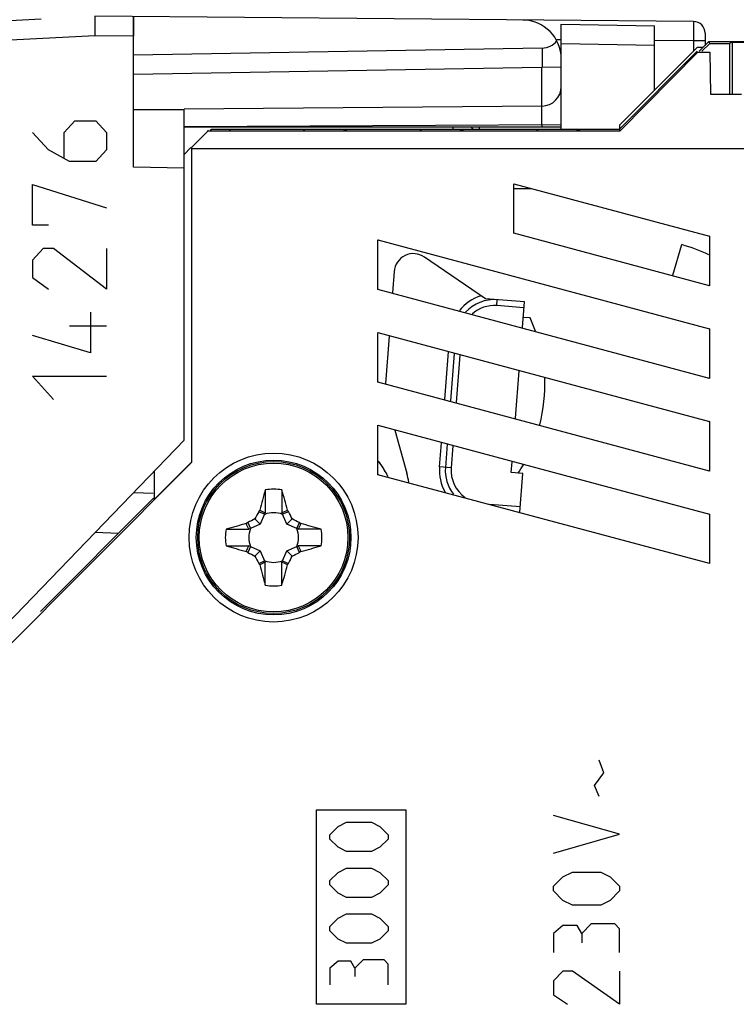
# Model space of a CAD drawing. Units: millimetres. Extents: x -62 to 90, y -25 to 48.
# Drawn here: x -48 to -29, y -3 to 22 of the extents above; entities that cross this region are included whole.
import ezdxf

# ---------------------------------------------------------------- set-up
doc = ezdxf.new("R2010")
doc.units = ezdxf.units.MM
doc.header["$LTSCALE"] = 16.335
doc.layers.get('0').update_dxf_attribs({"linetype": 'CONTINUOUS'})
for name, color, linetype in [('ASSI', 7, 'CONTINUOUS'), ('CURVE', 7, 'CONTINUOUS'), ('DRAFT', 7, 'CONTINUOUS'), ('GUSCI_ESTERNI', 7, 'CONTINUOUS'), ('RACCORDO', 7, 'CONTINUOUS')]:
    doc.layers.add(name, color=color, linetype=linetype)
doc.styles.get("Standard").update_dxf_attribs({"font": 'txt', "width": 0.8})
doc.dimstyles.new('DIMSTYLE_1', dxfattribs={"dimtxt": 3, "dimasz": 3, "dimexe": 1.5, "dimexo": 0.5, "dimgap": 0.75, "dimtad": 1, "dimdec": 1, "dimtxsty": 'STANDARD', "dimblk": '_FILLED', "dimblk1": '_FILLED', "dimblk2": '_FILLED', "dimcen": 0.09, "dimazin": 2, "dimtfac": 1, "dimtofl": 0, "dimtmove": 0, "dimatfit": 3, "dimldrblk": '_FILLED', "dimfxl": 1, "dimtolj": 1, "dimarcsym": 0})
doc.dimstyles.new('DIMSTYLE_2', dxfattribs={"dimtxt": 3, "dimasz": 3, "dimexe": 1.5, "dimexo": 0.5, "dimgap": 0.75, "dimtad": 1, "dimtxsty": 'STANDARD', "dimblk": '_FILLED', "dimblk1": '_FILLED', "dimblk2": '_FILLED', "dimcen": 0.09, "dimazin": 2, "dimtfac": 1, "dimtofl": 0, "dimtmove": 0, "dimatfit": 3, "dimldrblk": '_FILLED', "dimfxl": 1, "dimtolj": 1, "dimarcsym": 0})

# ---------------------------------------------------------------- blocks, each defined once
blk = doc.blocks.new('_FILLED')
at = {"color": 0, "linetype": 'BYBLOCK'}
blk.add_solid([(0, 0), (-1, 0.3167), (-1, -0.3167)], dxfattribs=at)
blk = doc.blocks.new('*D0')
at = {"color": 7, "linetype": 'CONTINUOUS'}
for p, q in [((-62.47, 8.228), (-62.47, 45.908)), ((-6.02, 0.734), (-6.02, 45.908)), ((-62.47, 44.408), (-34.245, 44.408)), ((-6.02, 44.408), (-34.245, 44.408))]:
    blk.add_line(p, q, dxfattribs=at)
at = {"color": 7, "linetype": 'CONTINUOUS', "xscale": 3, "yscale": 3, "zscale": 3, "rotation": 180}
blk.add_blockref('_FILLED', (-62.47, 44.408), dxfattribs=at)
at = {"color": 7, "linetype": 'CONTINUOUS', "xscale": 3, "yscale": 3, "zscale": 3}
blk.add_blockref('_FILLED', (-6.02, 44.408), dxfattribs=at)
blk = doc.blocks.new('*D1')
at = {"color": 7, "linetype": 'CONTINUOUS'}
for p, q in [((-44.82, 24.675), (-44.82, 34.669)), ((-6.02, -2.266), (-6.02, 34.669)), ((-44.82, 33.169), (-25.42, 33.169)), ((-6.02, 33.169), (-25.42, 33.169))]:
    blk.add_line(p, q, dxfattribs=at)
at = {"color": 7, "linetype": 'CONTINUOUS', "xscale": 3, "yscale": 3, "zscale": 3, "rotation": 180}
blk.add_blockref('_FILLED', (-44.82, 33.169), dxfattribs=at)
at = {"color": 7, "linetype": 'CONTINUOUS', "xscale": 3, "yscale": 3, "zscale": 3}
blk.add_blockref('_FILLED', (-6.02, 33.169), dxfattribs=at)

msp = doc.modelspace()

# ---------------------------------------------------------------- linework, layer by layer
at = {"color": 7, "linetype": 'CONTINUOUS'}
for p, q in [((-44.82, 18.452), (-44.82, 21.82)), ((-44.82, 19.929), (-43.521, 19.929)), ((-43.521, 11.429), (-43.521, 19.929)), ((-43.521, 18.429), (-44.82, 18.452)), ((-34.621, 14.575), (-34.8, 14.589)), ((-34.999, 11.994), (-34.905, 13.212)), ((-50.62, 4.077), (-43.521, 11.429)), ((-34.807, 10.578), (-35.106, 10.601)), ((-41.433, 10.153), (-41.433, 10.099)), ((-41.007, 10.153), (-41.007, 10.099)), ((-41.433, 10.099), (-41.433, 9.564)), ((-41.007, 10.099), (-41.007, 9.564)), ((-41.699, 9.407), (-41.563, 9.272)), ((-41.45, 9.526), (-41.604, 9.594)), ((-41.45, 9.526), (-41.563, 9.272)), ((-41.45, 9.526), (-41.433, 9.564)), ((-40.99, 9.526), (-41.007, 9.564)), ((-40.837, 9.594), (-40.99, 9.526)), ((-40.877, 9.272), (-40.99, 9.526)), ((-40.742, 9.407), (-40.877, 9.272)), ((-42.444, 9.142), (-42.391, 9.142)), ((-42.391, 9.142), (-41.855, 9.142)), ((-41.885, 9.313), (-41.817, 9.159)), ((-41.817, 9.159), (-41.855, 9.142)), ((-41.563, 9.272), (-41.817, 9.159)), ((-40.624, 9.159), (-40.877, 9.272)), ((-40.624, 9.159), (-40.555, 9.313)), ((-40.624, 9.159), (-40.585, 9.142)), ((-40.05, 9.142), (-40.585, 9.142)), ((-39.996, 9.142), (-40.05, 9.142)), ((-42.444, 8.716), (-42.391, 8.716)), ((-42.391, 8.716), (-41.855, 8.716)), ((-41.817, 8.699), (-41.885, 8.546)), ((-41.817, 8.699), (-41.855, 8.716)), ((-41.817, 8.699), (-41.563, 8.586)), ((-40.877, 8.586), (-40.624, 8.699)), ((-40.624, 8.699), (-40.585, 8.716)), ((-40.555, 8.546), (-40.624, 8.699)), ((-40.05, 8.716), (-40.585, 8.716)), ((-39.996, 8.716), (-40.05, 8.716)), ((-41.699, 8.451), (-41.563, 8.586)), ((-41.563, 8.586), (-41.45, 8.333)), ((-40.99, 8.333), (-40.877, 8.586)), ((-40.877, 8.586), (-40.742, 8.451)), ((-41.604, 8.264), (-41.45, 8.333)), ((-41.45, 8.333), (-41.433, 8.294)), ((-41.433, 7.759), (-41.433, 8.294)), ((-40.99, 8.333), (-41.007, 8.294)), ((-41.007, 7.759), (-41.007, 8.294)), ((-40.99, 8.333), (-40.837, 8.264)), ((-41.433, 7.705), (-41.433, 7.759)), ((-41.007, 7.705), (-41.007, 7.759))]:
    msp.add_line(p, q, dxfattribs=at)
for centre, radius, start, end in [((-22.941, 4.77), 19.26, 163.7687, 165.3757), ((-41.22, 8.929), 1.242, 80.131, 99.869), ((-58.832, 4.954), 18.567, 14.5943, 16.2612), ((-37.561, 6.804), 4.912, 144.8496, 145.3935), ((-14.026, 67.533), 64.121, 244.55346, 244.69557), ((-68.369, 67.435), 64.013, 295.30481, 295.44716), ((-44.959, 6.75), 5.008, 34.6122, 35.1457), ((-37.667, 1.25), 9.1, 116.2991, 117.6179), ((-33.548, 5.379), 9.092, 152.3818, 153.7017), ((-41.22, 8.929), 0.639, 68.9211, 111.0804), ((-48.894, 5.379), 9.093, 26.2984, 27.6182), ((-44.771, 1.255), 9.093, 62.3819, 63.7016), ((-41.22, 8.929), 1.242, 170.131, 189.869), ((-37.24, -8.699), 18.585, 104.5951, 106.2605), ((-39.041, 5.191), 5.008, 124.6122, 125.1457), ((-99.726, -18.219), 64.013, 25.30481, 25.44716), ((-41.22, 8.929), 0.639, 158.9196, 201.0789), ((-41.22, 8.929), 0.639, 338.9196, 21.0789), ((17.383, -18.265), 64.121, 154.55346, 154.69557), ((-43.345, 5.27), 4.912, 54.8496, 55.3935), ((-45.38, -9.35), 19.26, 73.7687, 75.3757), ((-41.22, 8.929), 1.242, 350.131, 9.869), ((-37.061, 27.209), 19.26, 253.7687, 255.3757), ((-99.824, 36.123), 64.121, 334.55346, 334.69557), ((17.285, 36.078), 64.013, 205.30481, 205.44716), ((-45.2, 26.558), 18.585, 284.5951, 286.2605), ((-39.095, 12.589), 4.912, 234.8496, 235.3935), ((-37.67, 16.603), 9.093, 242.3819, 243.7016), ((-33.547, 12.48), 9.093, 206.2984, 207.6182), ((-48.893, 12.479), 9.092, 332.3818, 333.7017), ((-44.774, 16.609), 9.1, 296.2991, 297.6179), ((-43.4, 12.667), 5.008, 304.6122, 305.1457), ((-37.482, 11.109), 5.008, 214.6122, 215.1457), ((-14.072, -49.577), 64.013, 115.30481, 115.44716), ((-23.609, 12.905), 18.567, 194.5943, 196.2612), ((-41.22, 8.929), 0.639, 248.9211, 291.0804), ((-68.414, -49.674), 64.121, 64.55346, 64.69557), ((-59.5, 13.089), 19.26, 343.7687, 345.3757), ((-44.88, 11.054), 4.912, 324.8496, 325.3935), ((-41.22, 8.929), 1.242, 260.131, 279.869)]:
    msp.add_arc(centre, radius, start, end, dxfattribs=at)
at = {"layer": 'ASSI', "color": 7, "linetype": 'CONTINUOUS'}
for p, q in [((-30.418, 22.195), (-45.82, 22.329)), ((-44.82, 18.452), (-44.82, 22.321)), ((-47.196, 22.257), (-53.477, 21.928)), ((-30.12, 21.895), (-30.12, 21.579)), ((-34.312, 21.513), (-44.82, 21.329)), ((-30.32, 21.429), (-32.32, 19.429)), ((-30.31, 21.404), (-32.302, 19.386)), ((-30.31, 21.404), (-30.002, 21.404)), ((-30.002, 21.404), (-29.983, 20.329)), ((-33.82, 21.021), (-44.82, 20.829)), ((-33.82, 19.479), (-33.82, 21.233)), ((-33.824, 19.543), (-33.824, 20.46)), ((-29.983, 20.329), (-29.183, 20.329)), ((-34.317, 20.021), (-43.521, 19.941)), ((-44.82, 19.929), (-43.521, 19.929)), ((-43.521, 11.429), (-43.521, 19.929)), ((-33.824, 19.543), (-43.521, 19.487)), ((-42.902, 19.386), (-43.32, 18.963)), ((-33.82, 19.479), (-42.909, 19.479)), ((-42.902, 19.386), (-42.909, 19.401)), ((-42.902, 19.386), (-32.302, 19.386)), ((-42.367, 19.406), (-42.32, 19.429)), ((-42.32, 19.429), (-40.52, 19.429)), ((-39.381, 19.399), (-39.32, 19.429)), ((-39.32, 19.429), (-37.52, 19.429)), ((-36.381, 19.399), (-36.32, 19.429)), ((-36.32, 19.429), (-34.52, 19.429)), ((-35.92, 19.429), (-35.92, 19.479)), ((-33.381, 19.399), (-33.32, 19.429)), ((-33.32, 19.429), (-32.32, 19.429)), ((-32.302, 19.386), (-32.32, 19.429)), ((-43.521, 18.778), (-43.345, 18.954)), ((-43.32, 10.863), (-43.32, 18.963)), ((-43.32, 18.929), (-27.992, 18.929)), ((-43.521, 18.429), (-44.82, 18.452)), ((-35.037, 16.75), (-35.037, 18.026)), ((-35.037, 18.026), (-30.004, 16.678)), ((-34.599, 17.891), (-35.019, 17.891)), ((-35.037, 16.75), (-35.02, 16.762)), ((-30.004, 15.401), (-35.037, 16.75)), ((-38.537, 15.306), (-38.537, 16.583)), ((-38.537, 16.583), (-38.52, 16.561)), ((-38.537, 16.583), (-30.004, 14.297)), ((-30.004, 16.678), (-30.02, 16.665)), ((-30.004, 16.678), (-30.004, 15.401)), ((-38.537, 15.306), (-38.52, 15.319)), ((-30.004, 13.02), (-38.537, 15.306)), ((-30.004, 15.401), (-30.02, 15.423)), ((-38.537, 12.925), (-38.537, 14.202)), ((-38.537, 14.202), (-38.52, 14.18)), ((-38.537, 14.202), (-30.004, 11.915)), ((-30.004, 14.297), (-30.02, 14.284)), ((-30.004, 14.297), (-30.004, 13.02)), ((-38.537, 12.925), (-38.52, 12.938)), ((-30.004, 10.639), (-38.537, 12.925)), ((-30.004, 13.02), (-30.02, 13.042)), ((-30.004, 11.915), (-30.02, 11.903)), ((-30.004, 11.915), (-30.004, 10.639)), ((-38.537, 10.544), (-38.537, 11.821)), ((-38.537, 11.821), (-38.52, 11.799)), ((-38.537, 11.821), (-30.004, 9.534)), ((-38.103, 11.687), (-37.796, 10.587)), ((-50.62, 4.077), (-43.521, 11.429)), ((-50.52, 3.663), (-43.32, 10.863)), ((-44.284, 9.914), (-44.284, 10.638)), ((-30.004, 10.639), (-30.02, 10.66)), ((-30.004, 8.258), (-38.537, 10.544)), ((-47.22, 7.029), (-44.32, 9.929)), ((-44.817, 10.087), (-44.315, 10.069)), ((-30.004, 9.534), (-30.02, 9.522)), ((-30.004, 9.534), (-30.004, 8.258)), ((-45.213, 9.037), (-45.808, 9.06)), ((-30.004, 8.258), (-30.02, 8.279))]:
    msp.add_line(p, q, dxfattribs=at)
at = {"layer": 'ASSI', "color": 250, "linetype": 'CONTINUOUS'}
for p, q in [((-30.418, 22.195), (-30.42, 21.695)), ((-45.818, 21.829), (-53.46, 21.429)), ((-44.82, 21.82), (-45.818, 21.829)), ((-33.82, 21.724), (-33.933, 21.725)), ((-30.42, 21.695), (-31.42, 21.704)), ((-30.42, 21.695), (-30.42, 21.429)), ((-30.12, 21.695), (-30.42, 21.695)), ((-34.312, 21.513), (-34.312, 21.013)), ((-34.317, 19.54), (-34.317, 21.013)), ((-34.32, 19.54), (-34.32, 19.479)), ((-36.608, 19.479), (-36.608, 19.429))]:
    msp.add_line(p, q, dxfattribs=at)
at = {"layer": 'ASSI', "color": 7, "linetype": 'CONTINUOUS'}
msp.add_circle((-41.22, 8.929), 2.172, dxfattribs=at)
for centre, radius, start, end in [((-34.82, 21.233), 1, 0, 89.5), ((-30.42, 21.895), 0.3, 0, 89.5), ((-34.32, 20.521), 0.5, 270.5, 360), ((-36.631, 18.974), 0.708, 39.9819, 44.253), ((-41.22, 8.929), 3.338, 28.7851, 35.9985), ((-40.685, 9.78), 3, 10.9159, 15.6059)]:
    msp.add_arc(centre, radius, start, end, dxfattribs=at)
msp.add_ellipse((-34.32, 22.013), major_axis=(0.5, 0), ratio=1, start_param=-1.553343, end_param=-0.686693, dxfattribs=at)
msp.add_open_spline([(-45.82, 22.329), (-45.821, 22.328), (-45.821, 22.323), (-45.822, 22.315), (-45.823, 22.302), (-45.823, 22.276), (-45.823, 22.234), (-45.823, 22.172), (-45.823, 22.098), (-45.822, 22.014), (-45.82, 21.923), (-45.819, 21.861), (-45.818, 21.829)], degree=3, knots=[0, 0, 0, 0, 0.008155, 0.025305, 0.051398, 0.086215, 0.180674, 0.305222, 0.455284, 0.625349, 0.809167, 1, 1, 1, 1], dxfattribs=at)
at = {"layer": 'CURVE', "color": 250, "linetype": 'CONTINUOUS'}
for p, q in [((-46.606, 19.346), (-46.335, 19.645)), ((-46.335, 19.645), (-45.792, 19.645)), ((-45.792, 19.645), (-45.521, 19.346)), ((-47.013, 18.899), (-47.421, 19.346)), ((-46.606, 18.699), (-46.606, 19.346)), ((-45.521, 19.346), (-45.521, 18.899)), ((-46.471, 18.6), (-47.013, 18.899)), ((-45.521, 18.899), (-45.792, 18.6)), ((-45.792, 18.6), (-46.471, 18.6)), ((-47.421, 16.958), (-47.421, 18.003)), ((-47.421, 18.003), (-45.521, 17.406)), ((-47.013, 16.958), (-47.421, 16.958)), ((-47.149, 16.361), (-47.421, 16.062)), ((-46.878, 16.361), (-47.149, 16.361)), ((-45.521, 15.316), (-46.878, 16.361)), ((-45.521, 16.361), (-45.521, 15.316)), ((-47.421, 16.062), (-47.421, 15.614)), ((-47.421, 15.614), (-47.013, 15.316)), ((-45.928, 14.719), (-45.928, 13.674)), ((-46.471, 14.37), (-45.521, 14.37)), ((-45.928, 13.674), (-47.421, 14.121)), ((-46.878, 12.479), (-47.421, 13.076)), ((-47.421, 13.076), (-45.521, 13.076)), ((-32.725, 2.879), (-32.847, 3.203)), ((-32.968, 2.555), (-32.725, 2.879)), ((-32.847, 2.272), (-32.968, 2.555)), ((-40.12, -3.071), (-40.12, 1.929)), ((-40.12, 1.929), (-37.82, 1.929)), ((-37.82, 1.929), (-37.82, -3.071)), ((-32.32, 1.301), (-34.02, 1.786)), ((-39.556, 1.501), (-39.342, 1.608)), ((-39.342, 1.608), (-38.699, 1.608)), ((-38.699, 1.608), (-38.485, 1.501)), ((-39.77, 1.286), (-39.556, 1.501)), ((-39.77, 1.179), (-39.77, 1.286)), ((-38.485, 1.501), (-38.27, 1.286)), ((-38.27, 1.286), (-38.27, 1.179)), ((-34.02, 0.815), (-32.32, 1.301)), ((-39.556, 0.965), (-39.77, 1.179)), ((-38.27, 1.179), (-38.485, 0.965)), ((-39.342, 0.858), (-39.556, 0.965)), ((-38.699, 0.858), (-39.342, 0.858)), ((-38.485, 0.965), (-38.699, 0.858)), ((-39.77, 0.108), (-39.556, 0.322)), ((-39.556, 0.322), (-39.342, 0.429)), ((-39.342, 0.429), (-38.699, 0.429)), ((-38.699, 0.429), (-38.485, 0.322)), ((-38.485, 0.322), (-38.27, 0.108)), ((-33.777, 0.208), (-33.535, 0.329)), ((-33.535, 0.329), (-32.806, 0.329)), ((-32.806, 0.329), (-32.563, 0.208)), ((-39.77, 0.001), (-39.77, 0.108)), ((-39.556, -0.214), (-39.77, 0.001)), ((-38.27, 0.001), (-38.485, -0.214)), ((-38.27, 0.108), (-38.27, 0.001)), ((-34.02, -0.035), (-33.777, 0.208)), ((-32.563, 0.208), (-32.32, -0.035)), ((-39.342, -0.321), (-39.556, -0.214)), ((-38.485, -0.214), (-38.699, -0.321)), ((-34.02, -0.156), (-34.02, -0.035)), ((-33.777, -0.399), (-34.02, -0.156)), ((-32.32, -0.156), (-32.563, -0.399)), ((-32.32, -0.035), (-32.32, -0.156)), ((-38.699, -0.321), (-39.342, -0.321)), ((-33.535, -0.521), (-33.777, -0.399)), ((-32.563, -0.399), (-32.806, -0.521)), ((-39.556, -0.856), (-39.342, -0.749)), ((-39.342, -0.749), (-38.699, -0.749)), ((-38.699, -0.749), (-38.485, -0.856)), ((-32.806, -0.521), (-33.535, -0.521)), ((-39.77, -1.071), (-39.556, -0.856)), ((-38.485, -0.856), (-38.27, -1.071)), ((-33.049, -1.006), (-33.292, -1.249)), ((-32.442, -1.006), (-33.049, -1.006)), ((-32.32, -1.128), (-32.442, -1.006)), ((-39.77, -1.178), (-39.77, -1.071)), ((-39.556, -1.392), (-39.77, -1.178)), ((-38.27, -1.178), (-38.485, -1.392)), ((-38.27, -1.071), (-38.27, -1.178)), ((-33.777, -1.047), (-34.02, -1.249)), ((-34.02, -1.249), (-34.02, -1.735)), ((-33.413, -1.047), (-33.777, -1.047)), ((-33.292, -1.249), (-33.413, -1.047)), ((-33.292, -1.249), (-33.292, -1.492)), ((-32.32, -1.735), (-32.32, -1.128)), ((-39.342, -1.499), (-39.556, -1.392)), ((-38.699, -1.499), (-39.342, -1.499)), ((-38.485, -1.392), (-38.699, -1.499)), ((-39.556, -1.964), (-39.77, -2.142)), ((-39.235, -1.964), (-39.556, -1.964)), ((-39.127, -2.142), (-39.235, -1.964)), ((-38.913, -1.928), (-39.127, -2.142)), ((-38.377, -1.928), (-38.913, -1.928)), ((-38.27, -2.035), (-38.377, -1.928)), ((-39.77, -2.142), (-39.77, -2.571)), ((-39.127, -2.142), (-39.127, -2.356)), ((-38.27, -2.571), (-38.27, -2.035)), ((-33.777, -2.221), (-34.02, -2.464)), ((-33.535, -2.221), (-33.777, -2.221)), ((-32.32, -3.071), (-33.535, -2.221)), ((-32.32, -2.221), (-32.32, -3.071)), ((-34.02, -2.464), (-34.02, -2.828)), ((-34.02, -2.828), (-33.656, -3.071)), ((-37.82, -3.071), (-40.12, -3.071))]:
    msp.add_line(p, q, dxfattribs=at)
at = {"layer": 'DRAFT', "color": 7, "linetype": 'CONTINUOUS'}
for p, q in [((-30.27, 21.429), (-30.02, 21.679)), ((-30.203, 21.429), (-30.001, 21.632)), ((-30.001, 21.632), (-30.02, 21.679)), ((-30.02, 21.679), (-17.73, 21.679)), ((-30.001, 21.632), (-29.49, 21.632)), ((-29.421, 21.667), (-29.49, 21.632)), ((-29.49, 21.632), (-29.49, 20.329)), ((-29.421, 21.667), (-29.421, 20.329)), ((-29.421, 21.667), (-28.76, 21.667)), ((-42.848, 19.401), (-42.82, 19.429)), ((-42.812, 19.41), (-42.82, 19.429)), ((-42.82, 19.429), (-42.32, 19.429)), ((-40.52, 19.429), (-39.32, 19.429)), ((-37.52, 19.429), (-36.32, 19.429)), ((-34.52, 19.429), (-33.32, 19.429))]:
    msp.add_line(p, q, dxfattribs=at)
for centre in [(-39.92, 19.412), (-36.92, 19.412), (-33.92, 19.412)]:
    msp.add_ellipse(centre, major_axis=(0.54, 0), ratio=0.008727, start_param=0.017453, end_param=3.124139, dxfattribs=at)
at = {"layer": 'GUSCI_ESTERNI', "color": 7, "linetype": 'CONTINUOUS'}
for p, q in [((-32.32, 19.529), (-30.32, 21.529)), ((-30.17, 21.529), (-30.32, 21.529)), ((-30.32, 21.429), (-32.32, 19.429)), ((-30.31, 21.404), (-32.302, 19.386)), ((-30.31, 21.404), (-30.002, 21.404)), ((-30.002, 21.404), (-29.983, 20.329)), ((-29.983, 20.329), (-29.183, 20.329)), ((-32.32, 19.529), (-32.32, 19.429)), ((-42.902, 19.386), (-43.313, 18.971)), ((-42.902, 19.386), (-32.302, 19.386)), ((-42.367, 19.406), (-42.32, 19.429)), ((-42.32, 19.429), (-40.52, 19.429)), ((-39.381, 19.399), (-39.32, 19.429)), ((-39.32, 19.429), (-37.52, 19.429)), ((-36.381, 19.399), (-36.32, 19.429)), ((-36.32, 19.429), (-34.52, 19.429)), ((-33.381, 19.399), (-33.32, 19.429)), ((-33.32, 19.429), (-32.32, 19.429)), ((-32.302, 19.386), (-32.32, 19.429)), ((-43.521, 18.778), (-43.345, 18.954)), ((-43.32, 10.863), (-43.32, 18.963)), ((-43.32, 18.929), (-27.992, 18.929)), ((-35.037, 16.75), (-35.037, 18.026)), ((-35.037, 18.026), (-35.019, 18.004)), ((-35.037, 18.026), (-30.004, 16.678)), ((-34.599, 17.891), (-35.019, 17.891)), ((-30.004, 15.401), (-35.037, 16.75)), ((-38.537, 15.306), (-38.537, 16.583)), ((-38.537, 16.583), (-38.52, 16.561)), ((-38.537, 16.583), (-30.004, 14.297)), ((-30.004, 16.678), (-30.004, 15.401)), ((-30.004, 13.02), (-38.537, 15.306)), ((-30.004, 15.401), (-30.02, 15.423)), ((-38.537, 12.925), (-38.537, 14.202)), ((-38.537, 14.202), (-38.52, 14.18)), ((-38.537, 14.202), (-30.004, 11.915)), ((-30.004, 14.297), (-30.004, 13.02)), ((-30.004, 10.639), (-38.537, 12.925)), ((-30.004, 13.02), (-30.02, 13.042)), ((-30.004, 11.915), (-30.004, 10.639)), ((-38.537, 10.544), (-38.537, 11.821)), ((-38.537, 11.821), (-30.004, 9.534)), ((-50.52, 3.663), (-43.32, 10.863)), ((-43.328, 10.87), (-44.284, 9.914)), ((-44.284, 9.914), (-44.284, 10.638)), ((-30.004, 10.639), (-30.02, 10.66)), ((-38.537, 10.544), (-38.519, 10.557)), ((-30.004, 8.258), (-38.537, 10.544)), ((-47.22, 7.029), (-44.32, 9.929)), ((-44.284, 9.914), (-44.32, 9.929)), ((-30.004, 9.534), (-30.004, 8.258)), ((-30.004, 8.258), (-30.02, 8.279))]:
    msp.add_line(p, q, dxfattribs=at)
msp.add_circle((-41.22, 8.929), 2.172, dxfattribs=at)
msp.add_arc((-41.22, 8.929), 3.338, 27.8831, 35.9985, dxfattribs=at)
at = {"layer": 'RACCORDO', "color": 7, "linetype": 'CONTINUOUS'}
for p, q in [((-30.418, 22.195), (-45.82, 22.329)), ((-44.82, 22.321), (-44.82, 21.82)), ((-47.196, 22.257), (-53.477, 21.928)), ((-33.82, 19.429), (-33.82, 22.129)), ((-33.82, 22.129), (-31.42, 22.087)), ((-31.42, 20.429), (-31.42, 22.087)), ((-30.12, 21.895), (-30.12, 21.579)), ((-34.312, 21.513), (-44.82, 21.329)), ((-33.82, 21.021), (-44.82, 20.829)), ((-33.824, 19.543), (-33.824, 20.46)), ((-34.316, 20.021), (-43.521, 19.941)), ((-33.824, 19.543), (-43.521, 19.487)), ((-33.82, 19.479), (-43.521, 19.479)), ((-35.92, 19.429), (-35.92, 19.479)), ((-30.952, 15.672), (-30.72, 16.459)), ((-35.766, 15.065), (-37.338, 16.141)), ((-38.119, 15.767), (-38.161, 15.223)), ((-34.769, 14.988), (-35.766, 15.065)), ((-34.82, 14.327), (-34.769, 14.988)), ((-38.247, 14.107), (-38.34, 12.89)), ((-36.576, 13.659), (-36.67, 12.442)), ((-34.999, 11.994), (-34.905, 13.212)), ((-36.755, 11.326), (-36.801, 10.731)), ((-35.106, 10.601), (-35.085, 10.879)), ((-34.883, 9.582), (-34.807, 10.578)), ((-44.817, 10.087), (-44.32, 10.069)), ((-45.213, 9.037), (-45.808, 9.06))]:
    msp.add_line(p, q, dxfattribs=at)
at = {"layer": 'RACCORDO', "color": 250, "linetype": 'CONTINUOUS'}
for p, q in [((-30.418, 22.195), (-30.42, 21.695)), ((-45.818, 21.829), (-53.46, 21.429)), ((-44.82, 21.82), (-45.818, 21.829)), ((-33.82, 21.724), (-33.933, 21.725)), ((-33.82, 21.629), (-31.42, 21.587)), ((-30.42, 21.695), (-31.42, 21.704)), ((-30.42, 21.695), (-30.42, 21.429)), ((-30.12, 21.695), (-30.42, 21.695)), ((-34.312, 21.513), (-34.312, 21.013)), ((-34.317, 19.54), (-34.317, 21.013)), ((-34.32, 19.54), (-34.32, 19.479)), ((-36.608, 19.479), (-36.608, 19.429)), ((-35.478, 14.892), (-35.467, 15.042)), ((-34.78, 14.838), (-35.478, 14.892)), ((-36.817, 12.482), (-36.723, 13.699)), ((-36.429, 13.62), (-36.522, 12.403)), ((-36.951, 10.743), (-36.903, 11.366)), ((-36.608, 11.287), (-36.651, 10.72)), ((-36.651, 10.72), (-36.951, 10.743)), ((-35.663, 9.791), (-34.872, 9.73))]:
    msp.add_line(p, q, dxfattribs=at)
at = {"layer": 'RACCORDO', "color": 7, "linetype": 'CONTINUOUS'}
msp.add_circle((-41.22, 8.929), 1.989, dxfattribs=at)
at = {"layer": 'RACCORDO', "color": 250, "linetype": 'CONTINUOUS'}
for radius in [1.989, 1.953, 1.913]:
    msp.add_circle((-41.22, 8.929), radius, dxfattribs=at)
at = {"layer": 'RACCORDO', "color": 7, "linetype": 'CONTINUOUS'}
for centre, radius, start, end in [((-34.82, 21.233), 1, 0, 89.5), ((-30.42, 21.895), 0.3, 0, 89.5), ((-34.32, 20.521), 0.5, 270.5, 360), ((-36.631, 18.974), 0.708, 39.9816, 45.5023), ((-32.246, 11.279), 5.4, 65.6631, 73.5912), ((-37.621, 15.728), 0.5, 55.6059, 175.6059), ((-35.543, 14.045), 1, 85.6059, 137.5593), ((-38.343, 12.855), 4.1, 19.6949, 24.8023), ((-38.343, 12.855), 4.1, 345.4708, 2.5127), ((-35.804, 10.655), 1, 175.6059, 217.9107), ((-38.343, 12.855), 4.1, 326.4095, 329.9239)]:
    msp.add_arc(centre, radius, start, end, dxfattribs=at)
at = {"layer": 'RACCORDO', "color": 250, "linetype": 'CONTINUOUS'}
for centre, radius, start, end in [((-35.543, 14.045), 1.15, 107.0983, 141.3821), ((-35.543, 14.045), 0.85, 85.6059, 132.1747), ((-35.804, 10.655), 1.15, 175.6059, 208.9091), ((-35.804, 10.655), 0.85, 175.6059, 234.7792)]:
    msp.add_arc(centre, radius, start, end, dxfattribs=at)
at = {"layer": 'RACCORDO', "color": 7, "linetype": 'CONTINUOUS'}
msp.add_ellipse((-34.32, 22.013), major_axis=(0.5, 0), ratio=1, start_param=-1.553343, end_param=-0.686693, dxfattribs=at)
msp.add_open_spline([(-45.82, 22.329), (-45.821, 22.329), (-45.821, 22.327), (-45.821, 22.325), (-45.822, 22.321), (-45.822, 22.316), (-45.822, 22.31), (-45.823, 22.3), (-45.823, 22.285), (-45.823, 22.263), (-45.823, 22.237), (-45.823, 22.208), (-45.823, 22.175), (-45.823, 22.139), (-45.823, 22.086), (-45.822, 22.014), (-45.82, 21.923), (-45.819, 21.861), (-45.818, 21.829)], degree=3, knots=[0, 0, 0, 0, 0.002982, 0.008179, 0.015628, 0.02533, 0.037269, 0.051423, 0.086239, 0.129462, 0.180695, 0.239469, 0.305241, 0.377405, 0.455299, 0.625359, 0.809172, 1, 1, 1, 1], dxfattribs=at)

# ---------------------------------------------------------------- dimensions: what is measured, and where the dimension line sits
at = {"color": 7, "linetype": 'CONTINUOUS'}
for base, p1, p2, dimstyle, picture, middle in [((-62.4702, 44.4083), (-6.0203, 0.2338), (-62.4702, 7.728), 'DIMSTYLE_1', '*D0', (-36.6053, 44.4083)), ((-44.82, 33.169), (-6.02, -2.766), (-44.82, 24.175), 'DIMSTYLE_2', '*D1', (-28.957, 33.169))]:
    dim = msp.add_linear_dim(base=base, p1=p1, p2=p2, angle=180, dimstyle=dimstyle, dxfattribs=at)
    dim.commit()
    dim.dimension.update_dxf_attribs({"geometry": picture, "text_midpoint": middle, "dimtype": 160})

doc.saveas('drawing.dxf')
